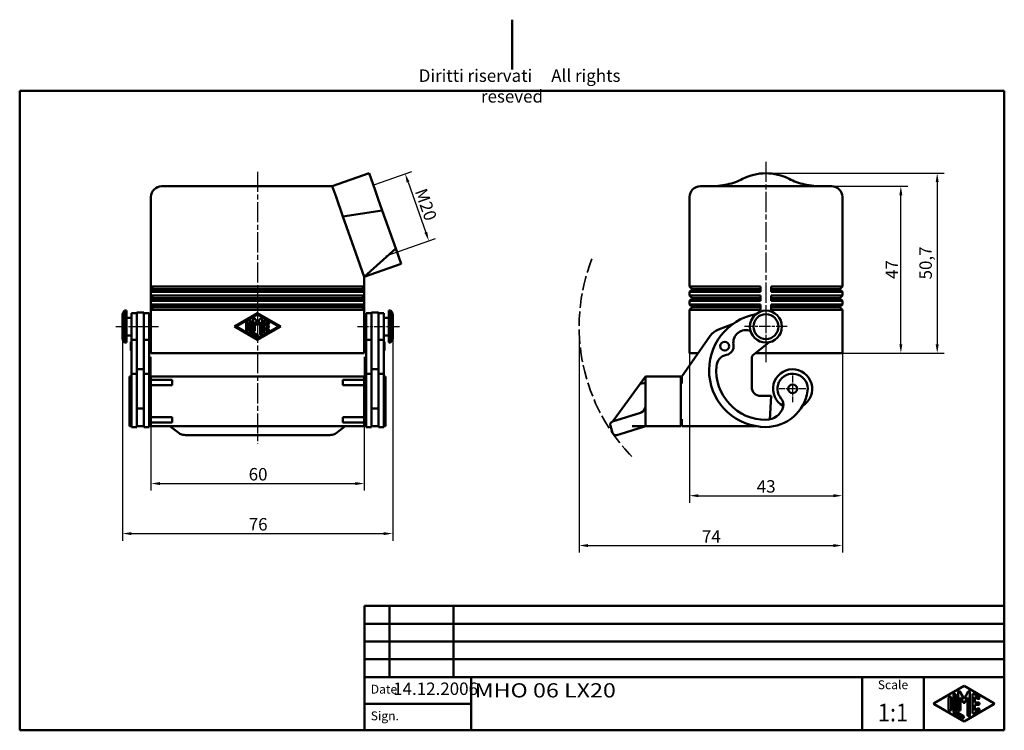
# Model space of a CAD drawing. Extents: x 10 to 287, y 10 to 210.
import ezdxf
from ezdxf.enums import TextEntityAlignment as Align

# ---------------------------------------------------------------- set-up
doc = ezdxf.new("R2010")
doc.units = 0
for name, pattern in [('CHAIN', [0.7087, 0.4724, -0.0591, 0.1181, -0.0591]), ('DASH_DOT', [0.37, 0.24, -0.06, 0.01, -0.06]), ('DASHED', [0.2067, 0.1654, -0.0413])]:
    doc.linetypes.add(name, pattern=pattern)
for name, color, linetype, lineweight in [('Bemaßungen(TC_020513_DIN)', 7, 'Continuous', 25), ('Mittellinie(TC_020513_DIN)', 7, 'DASH_DOT', 25), ('Mittelpunktmarkierung(TC_020513_DIN)', 7, 'Continuous', 25), ('Schraffur', 179, 'Continuous', 9), ('Sichtbare Kanten(TC_020513_DIN)', 7, 'Continuous', 50), ('Skizziergeometrie(ISO)', 7, 'Continuous', 50), ('Skizziergeometrie(TC_020513_DIN)', 7, 'Continuous', 50), ('Symbole(ISO)', 7, 'Continuous', 25)]:
    doc.layers.add(name, color=color, linetype=linetype, lineweight=lineweight)
doc.styles.add('Aktuell-BSI', font='ARIAL.TTF')
doc.styles.add('Kopie von TC 5 mm', font='ARIAL.TTF', dxfattribs={"width": 1.2})
doc.styles.add('TC 2_5 mm', font='ARIAL.TTF', dxfattribs={"width": 0.9})
doc.styles.add('TC 3_5 mm', font='ARIAL.TTF', dxfattribs={"width": 0.8})
doc.styles.add('TC 5 mm', font='ARIAL.TTF', dxfattribs={"width": 0.9})
doc.dimstyles.new('STANDARD-TC_020513_DIN', dxfattribs={"dimtxt": 3.5, "dimasz": 2.5, "dimexe": 2, "dimexo": 1, "dimgap": 0.8, "dimtad": 1, "dimrnd": 1e-08, "dimzin": 12, "dimtxsty": 'Aktuell-BSI', "dimcen": 0.09, "dimdle": 10, "dimclrd": 7, "dimclre": 7, "dimclrt": 7, "dimadec": 0, "dimazin": 3, "dimtfac": 1, "dimtmove": 0, "dimatfit": 3, "dimfxl": 1, "dimtolj": 1, "dimtzin": 0, "dimlwd": 25, "dimlwe": 25, "dimarcsym": 0})

# ---------------------------------------------------------------- blocks, each defined once
blk = doc.blocks.new('Ränder Ilme Rahmen A4 quer')
at = {"layer": 'Skizziergeometrie(ISO)'}
for p, q in [((148.5, 210), (148.5, 196)), ((10, 10), (10, 190)), ((10, 190), (287, 190)), ((287, 190), (287, 10)), ((10, 10), (287, 10))]:
    blk.add_line(p, q, dxfattribs=at)
at = {"layer": 'Symbole(ISO)', "color": 7, "insert": (148.5, 196), "char_height": 3.5, "attachment_point": 2, "style": 'TC 2_5 mm'}
blk.add_mtext('\\fISOCPEUR|b0|i0;\\H3.5000;    Diritti riservati     All rights reseved', dxfattribs=at)
blk = doc.blocks.new('Schriftfelder Ilme')
at = {"layer": 'Schraffur'}
h = blk.add_hatch(color=7, dxfattribs=at)
edge = h.paths.add_edge_path()
edge.add_arc((184.66, 19.15), 0.333, 0, 180)
edge.add_line((184.32, 19.15), (184.32, 15.85))
edge.add_arc((184.66, 15.85), 0.333, 180, 360)
edge.add_line((184.99, 15.85), (184.99, 19.15))
h = blk.add_hatch(color=7, dxfattribs=at)
edge = h.paths.add_edge_path()
edge.add_line((188.49, 14.02), (186.32, 15.27))
edge.add_line((186.32, 15.27), (186.32, 19.94))
edge.add_arc((185.99, 19.94), 0.333, 0, 180)
edge.add_line((185.66, 19.94), (185.66, 15.27))
edge.add_arc((186.32, 15.27), 0.667, 180, 240.0184)
edge.add_line((185.99, 14.69), (188.16, 13.44))
edge.add_arc((188.32, 13.73), 0.333, 240.0184, 420.0184)
h = blk.add_hatch(color=7, dxfattribs=at)
edge = h.paths.add_edge_path()
edge.add_line((188.66, 18.85), (187.48, 20.89))
edge.add_arc((187.25, 20.75), 0.265, 30, 180)
edge.add_line((186.99, 20.75), (186.99, 15.85))
edge.add_arc((187.32, 15.85), 0.333, 180, 360)
edge.add_line((187.66, 15.85), (187.66, 19.25))
edge.add_line((187.66, 19.25), (188.51, 17.77))
edge.add_arc((188.66, 17.85), 0.167, 210, 330)
edge.add_line((188.8, 17.77), (189.66, 19.25))
edge.add_line((189.66, 19.25), (189.66, 14.29))
edge.add_arc((189.99, 14.29), 0.333, 180, 360)
edge.add_line((190.32, 14.29), (190.32, 20.75))
edge.add_arc((190.06, 20.75), 0.265, 0, 150)
edge.add_line((189.83, 20.89), (188.66, 18.85))
h = blk.add_hatch(color=7, dxfattribs=at)
edge = h.paths.add_edge_path()
edge.add_arc((192.69, 15.85), 0.333, 299.9816, 479.9816)
edge.add_line((192.52, 16.14), (191.66, 15.63))
edge.add_line((191.66, 15.63), (191.66, 17.17))
edge.add_line((191.66, 17.17), (192.69, 17.17))
edge.add_arc((192.69, 17.5), 0.333, 270, 450)
edge.add_line((192.69, 17.83), (191.66, 17.83))
edge.add_line((191.66, 17.83), (191.66, 19.37))
edge.add_line((191.66, 19.37), (192.52, 18.87))
edge.add_arc((192.69, 19.15), 0.333, 240.0184, 420.0184)
edge.add_line((192.86, 19.44), (191.49, 20.23))
edge.add_arc((191.32, 19.94), 0.333, 60.0184, 180)
edge.add_line((190.99, 19.94), (190.99, 15.06))
edge.add_arc((191.32, 15.06), 0.333, 180, 299.9816)
edge.add_line((191.49, 14.77), (192.86, 15.56))
for p, q in [((185.66, 19.94), (185.66, 15.27)), ((186.32, 15.27), (186.32, 19.94)), ((186.99, 20.75), (186.99, 15.85)), ((188.66, 18.85), (187.48, 20.89)), ((189.83, 20.89), (188.66, 18.85)), ((190.32, 14.29), (190.32, 20.75)), ((190.99, 15.06, 10), (190.99, 19.94, 10)), ((191.49, 20.23, 10), (192.86, 19.44, 10)), ((184.32, 15.85, 10), (184.32, 19.15, 10)), ((184.99, 19.15, 10), (184.99, 15.85, 10)), ((187.66, 19.25), (188.51, 17.77)), ((187.66, 15.85), (187.66, 19.25)), ((188.8, 17.77), (189.66, 19.25)), ((189.66, 19.25), (189.66, 14.29)), ((191.66, 19.37, 10), (191.66, 17.83, 10)), ((192.52, 18.87, 10), (191.66, 19.37, 10)), ((191.66, 17.83, 10), (192.69, 17.83, 10)), ((191.66, 17.17, 10), (191.66, 15.63, 10)), ((192.69, 17.17, 10), (191.66, 17.17, 10)), ((185.99, 14.69), (188.16, 13.44)), ((188.49, 14.02), (186.32, 15.27)), ((192.86, 15.56, 10), (191.49, 14.77, 10)), ((191.66, 15.63, 10), (192.52, 16.14, 10))]:
    blk.add_line(p, q)
for centre, radius, start, end in [((184.66, 19.15, 10), 0.333, 0, 180), ((185.99, 19.94), 0.333, 0, 180), ((187.25, 20.75), 0.265, 30, 180), ((190.06, 20.75), 0.265, 0, 150), ((191.32, 19.94, 10), 0.333, 60.0184, 180), ((192.69, 19.15, 10), 0.333, 240.0184, 60.0184), ((188.66, 17.85), 0.167, 210, 330), ((192.69, 17.5, 10), 0.333, 270, 90), ((184.66, 15.85, 10), 0.333, 180, 0), ((186.32, 15.27), 0.667, 180, 240.0184), ((187.32, 15.85), 0.333, 180, 0), ((188.32, 13.73), 0.333, 240.0184, 60.0184), ((189.99, 14.29), 0.333, 180, 0), ((191.32, 15.06, 10), 0.333, 180, 299.9816), ((192.69, 15.85, 10), 0.333, 299.9816, 119.9816)]:
    blk.add_arc(centre, radius, start, end)
at = {"layer": 'Skizziergeometrie(ISO)'}
for p, q in [((19.98, 45), (199.98, 45)), ((19.98, 45), (19.98, 10)), ((26.98, 45), (26.98, 25)), ((44.98, 45), (44.98, 25)), ((19.98, 40), (199.98, 40)), ((19.98, 35), (199.98, 35)), ((19.98, 30), (199.98, 30)), ((19.98, 25), (199.98, 25)), ((49.98, 10), (49.98, 25)), ((159.98, 25), (159.98, 10)), ((177.33, 25), (177.33, 10)), ((180.24, 17.65), (188.66, 22.5)), ((188.66, 22.5), (197.07, 17.65)), ((185.66, 15.27), (185.66, 19.94)), ((186.32, 19.94), (186.32, 15.27)), ((186.99, 15.85), (186.99, 20.75)), ((187.48, 20.89), (188.66, 18.85)), ((189.83, 20.89), (188.66, 18.85)), ((190.32, 14.29), (190.32, 20.75)), ((190.99, 15.06), (190.99, 19.94)), ((191.49, 20.23), (192.86, 19.44)), ((19.98, 17.5), (49.98, 17.5)), ((188.66, 12.5), (180.24, 17.36)), ((184.32, 15.85), (184.32, 19.15)), ((184.99, 19.15), (184.99, 15.85)), ((187.66, 19.25), (187.66, 15.85)), ((188.51, 17.77), (187.66, 19.25)), ((197.07, 17.36), (188.66, 12.5)), ((189.66, 19.25), (188.8, 17.77)), ((189.66, 14.29), (189.66, 19.25)), ((191.66, 19.37), (191.66, 17.83)), ((192.52, 18.87), (191.66, 19.37)), ((191.66, 17.83), (192.69, 17.83)), ((191.66, 17.17), (191.66, 15.63)), ((192.69, 17.17), (191.66, 17.17)), ((188.16, 13.44), (185.99, 14.69)), ((186.32, 15.27), (188.49, 14.02)), ((192.86, 15.56), (191.49, 14.77)), ((191.66, 15.63), (192.52, 16.14))]:
    blk.add_line(p, q, dxfattribs=at)
for centre, radius, start, end in [((184.66, 19.15), 0.333, 0, 180), ((185.99, 19.94), 0.333, 0, 180), ((187.25, 20.75), 0.265, 30, 180), ((190.06, 20.75), 0.265, 0, 150), ((191.32, 19.94), 0.333, 60.0184, 180), ((192.69, 19.15), 0.333, 240.0184, 60.0184), ((180.32, 17.5), 0.167, 119.9816, 240.0184), ((188.66, 17.85), 0.167, 210, 330), ((192.69, 17.5), 0.333, 270, 90), ((196.99, 17.5), 0.167, 299.9816, 60.0184), ((184.66, 15.85), 0.333, 180, 0), ((186.32, 15.27), 0.667, 180, 240.0184), ((187.32, 15.85), 0.333, 180, 0), ((188.32, 13.73), 0.333, 240.0184, 60.0184), ((189.99, 14.29), 0.333, 180, 0), ((191.32, 15.06), 0.333, 180, 299.9816), ((192.69, 15.85), 0.333, 299.9816, 119.9816)]:
    blk.add_arc(centre, radius, start, end, dxfattribs=at)
at = {"layer": 'Symbole(ISO)', "color": 7}
for s, insert, char_height, width, attachment_point, style in [(' Date', (20.98, 21.25), 2.5, 8.9975, 4, 'TC 2_5 mm'), ('14.12.2006', (39.98, 21.25), 3.5, 20.9533, 5, 'TC 3_5 mm'), ('Scale', (168.66, 22.5), 2.5, 17.3406, 5, 'TC 2_5 mm'), (' Sign.', (20.98, 13.75), 2.5, 8.971, 4, 'TC 2_5 mm')]:
    blk.add_mtext(s, dxfattribs=dict(at, insert=insert, char_height=char_height, width=width, attachment_point=attachment_point, style=style))
at = {"layer": 'Symbole(ISO)', "color": 7, "style": 'Kopie von TC 5 mm', "width": 1.2}
blk.add_attdef('BAUTEILNUMMER', text='', height=4, dxfattribs=at).set_placement((50.98, 21.25), align=Align.MIDDLE_LEFT)
at = {"layer": 'Symbole(ISO)', "color": 7, "style": 'TC 5 mm', "width": 0.9}
blk.add_attdef('FirstViewScale', text='', height=5, dxfattribs=at).set_placement((168.66, 15), align=Align.MIDDLE_CENTER)
blk = doc.blocks.new('*D11')
at = {"layer": 'Bemaßungen(TC_020513_DIN)', "color": 7, "linetype": 'Continuous', "lineweight": 25}
for p, q in [((38.93, 122.61), (38.93, 63.37)), ((114.93, 122.61), (114.93, 63.37)), ((41.43, 65.37), (112.43, 65.37))]:
    blk.add_line(p, q, dxfattribs=at)
at = {"layer": 'Bemaßungen(TC_020513_DIN)', "color": 7, "linetype": 'Continuous'}
for points in [[(41.43, 65.78), (41.43, 64.95), (38.93, 65.37)], [(112.43, 65.78), (112.43, 64.95), (114.93, 65.37)]]:
    blk.add_solid(points, dxfattribs=at)
at = {"layer": 'Defpoints', "color": 0, "linetype": 'Continuous'}
for p in [(38.93, 123.61), (114.93, 123.61), (114.93, 65.37)]:
    blk.add_point(p, dxfattribs=at)
at = {"layer": 'Bemaßungen(TC_020513_DIN)', "color": 7, "linetype": 'Continuous', "lineweight": 25, "insert": (74.44, 69.74), "char_height": 3.5, "attachment_point": 1, "style": 'Aktuell-BSI'}
blk.add_mtext('\\A1;76', dxfattribs=at)
blk = doc.blocks.new('*D12')
at = {"layer": 'Bemaßungen(TC_020513_DIN)', "color": 7, "linetype": 'Continuous', "lineweight": 25}
for p, q in [((46.93, 115.11), (46.93, 77.45)), ((106.93, 115.11), (106.93, 77.45)), ((49.43, 79.45), (104.43, 79.45))]:
    blk.add_line(p, q, dxfattribs=at)
at = {"layer": 'Bemaßungen(TC_020513_DIN)', "color": 7, "linetype": 'Continuous'}
for points in [[(49.43, 79.87), (49.43, 79.03), (46.93, 79.45)], [(104.43, 79.87), (104.43, 79.03), (106.93, 79.45)]]:
    blk.add_solid(points, dxfattribs=at)
at = {"layer": 'Defpoints', "color": 0, "linetype": 'Continuous'}
for p in [(46.93, 116.11), (106.93, 116.11), (106.93, 79.45)]:
    blk.add_point(p, dxfattribs=at)
at = {"layer": 'Bemaßungen(TC_020513_DIN)', "color": 7, "linetype": 'Continuous', "lineweight": 25, "insert": (74.42, 83.82), "char_height": 3.5, "attachment_point": 1, "style": 'Aktuell-BSI'}
blk.add_mtext('\\A1;60', dxfattribs=at)
blk = doc.blocks.new('*D13')
at = {"layer": 'Bemaßungen(TC_020513_DIN)', "color": 7, "linetype": 'Continuous', "lineweight": 25}
for p, q in [((220.94, 163.11), (259.9, 163.11)), ((257.9, 118.61), (257.9, 160.61)), ((236.44, 116.11), (259.9, 116.11))]:
    blk.add_line(p, q, dxfattribs=at)
at = {"layer": 'Bemaßungen(TC_020513_DIN)', "color": 7, "linetype": 'Continuous'}
for points in [[(257.48, 160.61), (258.31, 160.61), (257.9, 163.11)], [(257.48, 118.61), (258.31, 118.61), (257.9, 116.11)]]:
    blk.add_solid(points, dxfattribs=at)
at = {"layer": 'Defpoints', "color": 0, "linetype": 'Continuous'}
for p in [(219.94, 163.11), (257.9, 163.11), (235.44, 116.11)]:
    blk.add_point(p, dxfattribs=at)
at = {"layer": 'Bemaßungen(TC_020513_DIN)', "color": 7, "linetype": 'Continuous', "lineweight": 25, "insert": (253.6, 137.03), "char_height": 3.5, "attachment_point": 1, "rotation": 90, "style": 'Aktuell-BSI'}
blk.add_mtext('\\A1;47', dxfattribs=at)
blk = doc.blocks.new('*D14')
at = {"layer": 'Bemaßungen(TC_020513_DIN)', "color": 7, "linetype": 'Continuous', "lineweight": 25}
for p, q in [((220.94, 166.78), (270.12, 166.78)), ((268.12, 164.28), (268.12, 118.61)), ((236.44, 116.11), (270.12, 116.11))]:
    blk.add_line(p, q, dxfattribs=at)
at = {"layer": 'Bemaßungen(TC_020513_DIN)', "color": 7, "linetype": 'Continuous'}
for points in [[(267.7, 164.28), (268.54, 164.28), (268.12, 166.78)], [(267.7, 118.61), (268.54, 118.61), (268.12, 116.11)]]:
    blk.add_solid(points, dxfattribs=at)
at = {"layer": 'Defpoints', "color": 0, "linetype": 'Continuous'}
for p in [(219.94, 166.78), (235.44, 116.11), (268.12, 116.11)]:
    blk.add_point(p, dxfattribs=at)
at = {"layer": 'Bemaßungen(TC_020513_DIN)', "color": 7, "linetype": 'Continuous', "lineweight": 25, "insert": (263.11, 136.9), "char_height": 3.5, "attachment_point": 1, "rotation": 90, "style": 'Aktuell-BSI'}
blk.add_mtext('\\A1;50,7', dxfattribs=at)
blk = doc.blocks.new('*D15')
at = {"layer": 'Bemaßungen(TC_020513_DIN)', "color": 7, "linetype": 'Continuous', "lineweight": 25}
for p, q in [((109.94, 163.65), (120.31, 167.31)), ((119.26, 164.29), (124.26, 150.15)), ((113.13, 143.56), (126.98, 148.46))]:
    blk.add_line(p, q, dxfattribs=at)
at = {"layer": 'Bemaßungen(TC_020513_DIN)', "color": 7, "linetype": 'Continuous'}
for points in [[(119.65, 164.43), (118.87, 164.15), (118.43, 166.65)], [(124.65, 150.29), (123.87, 150.01), (125.09, 147.79)]]:
    blk.add_solid(points, dxfattribs=at)
at = {"layer": 'Defpoints', "color": 0, "linetype": 'Continuous'}
for p in [(109, 163.31), (125.09, 147.79), (112.18, 143.23)]:
    blk.add_point(p, dxfattribs=at)
at = {"layer": 'Bemaßungen(TC_020513_DIN)', "color": 7, "linetype": 'Continuous', "lineweight": 25, "insert": (124.4, 162.88), "char_height": 3.5, "attachment_point": 1, "rotation": 289.4712, "style": 'Aktuell-BSI'}
blk.add_mtext('\\A1;M20', dxfattribs=at)
blk = doc.blocks.new('*D16')
at = {"layer": 'Bemaßungen(TC_020513_DIN)', "color": 7, "linetype": 'Continuous', "lineweight": 25}
for p, q in [((167.4, 122.61), (167.4, 60)), ((241.44, 121.24), (241.44, 60)), ((169.9, 62), (238.94, 62))]:
    blk.add_line(p, q, dxfattribs=at)
at = {"layer": 'Bemaßungen(TC_020513_DIN)', "color": 7, "linetype": 'Continuous'}
for points in [[(169.9, 62.42), (169.9, 61.58), (167.4, 62)], [(238.94, 62.42), (238.94, 61.58), (241.44, 62)]]:
    blk.add_solid(points, dxfattribs=at)
at = {"layer": 'Defpoints', "color": 0, "linetype": 'Continuous'}
for p in [(167.4, 123.61), (241.44, 122.24), (241.44, 62)]:
    blk.add_point(p, dxfattribs=at)
at = {"layer": 'Bemaßungen(TC_020513_DIN)', "color": 7, "linetype": 'Continuous', "lineweight": 25, "insert": (201.93, 66.3), "char_height": 3.5, "attachment_point": 1, "style": 'Aktuell-BSI'}
blk.add_mtext('\\A1;74', dxfattribs=at)
blk = doc.blocks.new('*D17')
at = {"layer": 'Bemaßungen(TC_020513_DIN)', "color": 7, "linetype": 'Continuous', "lineweight": 25}
for p, q in [((198.44, 121.24), (198.44, 74.03)), ((241.44, 121.24), (241.44, 74.03)), ((200.94, 76.03), (238.94, 76.03))]:
    blk.add_line(p, q, dxfattribs=at)
at = {"layer": 'Bemaßungen(TC_020513_DIN)', "color": 7, "linetype": 'Continuous'}
for points in [[(200.94, 76.45), (200.94, 75.61), (198.44, 76.03)], [(238.94, 76.45), (238.94, 75.61), (241.44, 76.03)]]:
    blk.add_solid(points, dxfattribs=at)
at = {"layer": 'Defpoints', "color": 0, "linetype": 'Continuous'}
for p in [(198.44, 122.24), (241.44, 122.24), (241.44, 76.03)]:
    blk.add_point(p, dxfattribs=at)
at = {"layer": 'Bemaßungen(TC_020513_DIN)', "color": 7, "linetype": 'Continuous', "lineweight": 25, "insert": (217.36, 80.4), "char_height": 3.5, "attachment_point": 1, "style": 'Aktuell-BSI'}
blk.add_mtext('\\A1;43', dxfattribs=at)

msp = doc.modelspace()

# ---------------------------------------------------------------- linework, layer by layer
at = {"layer": 'Mittellinie(TC_020513_DIN)', "linetype": 'CHAIN', "ltscale": 11.993792}
for p, q in [((219.942, 170.016), (219.942, 113.612)), ((76.932, 167.181), (76.932, 90.632))]:
    msp.add_line(p, q, dxfattribs=at)
at = {"layer": 'Mittellinie(TC_020513_DIN)', "linetype": 'CHAIN', "ltscale": 6.661401}
msp.add_line((37.032, 123.612), (49.023, 123.612), dxfattribs=at)
at = {"layer": 'Mittellinie(TC_020513_DIN)', "linetype": 'CHAIN', "ltscale": 6.539835}
msp.add_line((105.059, 123.612), (116.832, 123.612), dxfattribs=at)
at = {"layer": 'Mittelpunktmarkierung(TC_020513_DIN)', "linetype": 'CHAIN', "ltscale": 6.666203}
for p, q in [((219.942, 129.612), (219.942, 117.612)), ((225.942, 123.612), (213.942, 123.612))]:
    msp.add_line(p, q, dxfattribs=at)
at = {"layer": 'Mittelpunktmarkierung(TC_020513_DIN)', "linetype": 'CHAIN', "ltscale": 4.16634}
for p, q in [((227.442, 109.862), (227.442, 102.362)), ((231.192, 106.112), (223.692, 106.112))]:
    msp.add_line(p, q, dxfattribs=at)
at = {"layer": 'Sichtbare Kanten(TC_020513_DIN)'}
for p, q in [((97.932, 163.112), (108.303, 166.779)), ((109.984, 162.024), (108.303, 166.779)), ((49.932, 163.112), (52.932, 163.112)), ((97.932, 163.112), (52.932, 163.112)), ((97.932, 163.112), (98.992, 160.112)), ((110.877, 159.499), (109.984, 162.024)), ((201.442, 163.112), (204.442, 163.112)), ((235.442, 163.112), (204.442, 163.112)), ((235.442, 163.112), (238.442, 163.112)), ((46.932, 160.112), (46.932, 134.862)), ((98.992, 160.112), (100.932, 154.627)), ((111.995, 156.336), (110.877, 159.499)), ((198.442, 160.112), (198.442, 134.862)), ((241.442, 134.862), (241.442, 160.112)), ((100.932, 154.627), (111.995, 156.336)), ((115.775, 145.644), (111.995, 156.336)), ((100.932, 154.627), (104.597, 144.259)), ((104.597, 144.259), (106.932, 137.656)), ((106.932, 137.656), (115.775, 145.644)), ((117.303, 141.323), (115.775, 145.644)), ((117.303, 141.323), (106.932, 137.656)), ((106.932, 134.862), (106.932, 137.656)), ((46.932, 134.862), (52.932, 134.862)), ((46.932, 134.862), (46.932, 133.362)), ((46.932, 134.862), (47.632, 134.162)), ((46.932, 133.362), (47.632, 134.062)), ((46.932, 133.362), (46.932, 132.362)), ((52.932, 133.362), (46.932, 133.362)), ((52.932, 134.162), (47.632, 134.162)), ((47.632, 134.062), (47.632, 134.162)), ((47.632, 134.062), (52.932, 134.062)), ((100.932, 134.862), (52.932, 134.862)), ((52.932, 134.162), (100.932, 134.162)), ((100.932, 134.062), (52.932, 134.062)), ((52.932, 133.362), (100.932, 133.362)), ((100.932, 134.862), (106.932, 134.862)), ((106.232, 134.162), (100.932, 134.162)), ((100.932, 134.062), (106.232, 134.062)), ((106.932, 133.362), (100.932, 133.362)), ((106.232, 134.162), (106.932, 134.862)), ((106.232, 134.062), (106.232, 134.162)), ((106.932, 133.362), (106.232, 134.062)), ((106.932, 133.362), (106.932, 134.862)), ((106.932, 132.362), (106.932, 133.362)), ((199.142, 134.162), (198.442, 134.862)), ((198.442, 134.862), (204.442, 134.862)), ((199.142, 134.062), (198.442, 133.362)), ((204.442, 133.362), (198.442, 133.362)), ((198.442, 133.362), (198.442, 132.362)), ((199.142, 134.162), (204.442, 134.162)), ((199.142, 134.062), (199.142, 134.162)), ((204.442, 134.062), (199.142, 134.062)), ((218.442, 134.862), (204.442, 134.862)), ((218.442, 134.162), (204.442, 134.162)), ((204.442, 134.062), (218.442, 134.062)), ((204.442, 133.362), (218.442, 133.362)), ((218.442, 133.362), (218.442, 134.862)), ((221.442, 134.862), (221.442, 133.362)), ((235.442, 134.862), (221.442, 134.862)), ((221.442, 134.162), (235.442, 134.162)), ((235.442, 134.062), (221.442, 134.062)), ((221.442, 133.362), (235.442, 133.362)), ((235.442, 134.862), (241.442, 134.862)), ((240.742, 134.162), (235.442, 134.162)), ((235.442, 134.062), (240.742, 134.062)), ((241.442, 133.362), (235.442, 133.362)), ((241.442, 134.862), (240.742, 134.162)), ((240.742, 134.062), (240.742, 134.162)), ((241.442, 133.362), (240.742, 134.062)), ((241.442, 132.362), (241.442, 133.362)), ((46.932, 132.362), (52.932, 132.362)), ((46.932, 132.362), (46.932, 130.862)), ((46.932, 132.362), (47.632, 131.662)), ((46.932, 130.862), (47.632, 131.562)), ((46.932, 130.862), (46.932, 129.862)), ((52.932, 130.862), (46.932, 130.862)), ((52.932, 131.662), (47.632, 131.662)), ((47.632, 131.562), (47.632, 131.662)), ((47.632, 131.562), (52.932, 131.562)), ((100.932, 132.362), (52.932, 132.362)), ((52.932, 131.662), (100.932, 131.662)), ((100.932, 131.562), (52.932, 131.562)), ((52.932, 130.862), (100.932, 130.862)), ((100.932, 132.362), (106.932, 132.362)), ((106.232, 131.662), (100.932, 131.662)), ((100.932, 131.562), (106.232, 131.562)), ((106.932, 130.862), (100.932, 130.862)), ((106.232, 131.662), (106.932, 132.362)), ((106.232, 131.562), (106.232, 131.662)), ((106.932, 130.862), (106.232, 131.562)), ((106.932, 130.862), (106.932, 132.362)), ((106.932, 129.862), (106.932, 130.862)), ((199.142, 131.662), (198.442, 132.362)), ((198.442, 132.362), (204.442, 132.362)), ((199.142, 131.562), (198.442, 130.862)), ((204.442, 130.862), (198.442, 130.862)), ((198.442, 130.862), (198.442, 129.862)), ((199.142, 131.662), (204.442, 131.662)), ((199.142, 131.562), (199.142, 131.662)), ((204.442, 131.562), (199.142, 131.562)), ((218.442, 132.362), (204.442, 132.362)), ((218.442, 131.662), (204.442, 131.662)), ((204.442, 131.562), (218.442, 131.562)), ((204.442, 130.862), (218.442, 130.862)), ((218.442, 130.862), (218.442, 132.362)), ((221.442, 132.362), (221.442, 130.862)), ((235.442, 132.362), (221.442, 132.362)), ((221.442, 131.662), (235.442, 131.662)), ((235.442, 131.562), (221.442, 131.562)), ((221.442, 130.862), (235.442, 130.862)), ((235.442, 132.362), (241.442, 132.362)), ((240.742, 131.662), (235.442, 131.662)), ((235.442, 131.562), (240.742, 131.562)), ((241.442, 130.862), (235.442, 130.862)), ((241.442, 132.362), (240.742, 131.662)), ((240.742, 131.562), (240.742, 131.662)), ((241.442, 130.862), (240.742, 131.562)), ((241.442, 129.862), (241.442, 130.862)), ((38.932, 127.112), (39.532, 128.112)), ((39.532, 119.112), (39.532, 128.112)), ((39.532, 128.112), (40.032, 128.112)), ((40.032, 119.112), (40.032, 128.112)), ((42.932, 120.477), (42.932, 127.612)), ((44.932, 127.612), (42.932, 127.612)), ((44.932, 120.477), (44.932, 127.612)), ((46.932, 129.862), (52.932, 129.862)), ((46.932, 129.862), (46.932, 128.362)), ((46.932, 129.862), (47.632, 129.162)), ((46.932, 128.362), (47.632, 129.062)), ((46.932, 128.362), (46.932, 116.112)), ((52.932, 128.362), (46.932, 128.362)), ((52.932, 129.162), (47.632, 129.162)), ((47.632, 129.062), (47.632, 129.162)), ((47.632, 129.062), (52.932, 129.062)), ((100.932, 129.862), (52.932, 129.862)), ((52.932, 129.162), (100.932, 129.162)), ((100.932, 129.062), (52.932, 129.062)), ((52.932, 128.362), (100.932, 128.362)), ((100.932, 129.862), (106.932, 129.862)), ((106.232, 129.162), (100.932, 129.162)), ((100.932, 129.062), (106.232, 129.062)), ((106.932, 128.362), (100.932, 128.362)), ((106.232, 129.162), (106.932, 129.862)), ((106.232, 129.062), (106.232, 129.162)), ((106.932, 128.362), (106.232, 129.062)), ((106.932, 128.362), (106.932, 129.862)), ((106.932, 116.112), (106.932, 128.362)), ((108.932, 120.477), (108.932, 127.612)), ((110.932, 127.612), (108.932, 127.612)), ((110.932, 120.477), (110.932, 127.612)), ((113.832, 119.112), (113.832, 128.112)), ((113.832, 128.112), (114.332, 128.112)), ((114.332, 119.112), (114.332, 128.112)), ((114.932, 127.112), (114.332, 128.112)), ((199.142, 129.162), (198.442, 129.862)), ((198.442, 129.862), (204.442, 129.862)), ((198.442, 128.362), (199.142, 129.062)), ((204.442, 128.362), (198.442, 128.362)), ((198.442, 128.362), (198.442, 116.112)), ((199.142, 129.162), (204.442, 129.162)), ((199.142, 129.062), (199.142, 129.162)), ((204.442, 129.062), (199.142, 129.062)), ((218.442, 129.862), (204.442, 129.862)), ((218.442, 129.162), (204.442, 129.162)), ((204.442, 129.062), (218.442, 129.062)), ((204.442, 128.362), (218.442, 128.362)), ((218.442, 128.362), (218.442, 129.862)), ((221.442, 129.862), (221.442, 128.362)), ((235.442, 129.862), (221.442, 129.862)), ((221.442, 129.162), (235.442, 129.162)), ((235.442, 129.062), (221.442, 129.062)), ((221.442, 128.362), (235.442, 128.362)), ((235.442, 129.862), (241.442, 129.862)), ((240.742, 129.162), (235.442, 129.162)), ((235.442, 129.062), (240.742, 129.062)), ((241.442, 128.362), (235.442, 128.362)), ((241.442, 129.862), (240.742, 129.162)), ((240.742, 129.062), (240.742, 129.162)), ((241.442, 128.362), (240.742, 129.062)), ((241.442, 116.112), (241.442, 128.362)), ((38.932, 120.112), (38.932, 127.112)), ((40.032, 126.112), (41.432, 126.112)), ((41.432, 127.362), (41.432, 119.862)), ((42.932, 127.362), (41.432, 127.362)), ((46.432, 127.362), (44.932, 127.362)), ((46.432, 119.862), (46.432, 127.362)), ((46.432, 126.112), (46.932, 126.112)), ((70.431, 123.612), (76.932, 127.361)), ((76.932, 127.072), (70.932, 123.612)), ((74.682, 122.056), (74.682, 125.168)), ((75.182, 125.168), (75.182, 122.2)), ((75.682, 122.622), (75.682, 125.745)), ((76.132, 125.895), (76.932, 124.824)), ((76.182, 124.992), (76.182, 122.622)), ((76.932, 123.988), (76.182, 124.992)), ((76.932, 127.361), (83.432, 123.612)), ((82.932, 123.612), (76.932, 127.072)), ((76.932, 124.824), (77.732, 125.895)), ((77.682, 124.992), (76.932, 123.988)), ((77.682, 121.479), (77.682, 124.992)), ((78.182, 125.745), (78.182, 121.479)), ((78.682, 122.056), (78.682, 125.168)), ((79.057, 125.385), (80.057, 124.808)), ((79.182, 124.736), (79.182, 123.862)), ((79.807, 124.375), (79.182, 124.736)), ((106.932, 126.112), (107.432, 126.112)), ((107.432, 127.362), (108.932, 127.362)), ((107.432, 119.862), (107.432, 127.362)), ((110.932, 127.362), (112.432, 127.362)), ((112.432, 127.362), (112.432, 119.862)), ((112.432, 126.112), (113.832, 126.112)), ((114.932, 120.112), (114.932, 127.112)), ((76.932, 119.864), (70.431, 123.612)), ((70.932, 123.612), (76.932, 120.152)), ((73.682, 122.622), (73.682, 124.602)), ((74.182, 124.602), (74.182, 122.622)), ((75.182, 122.2), (77.057, 121.119)), ((83.432, 123.612), (76.932, 119.864)), ((76.932, 120.152), (82.932, 123.612)), ((80.057, 122.416), (79.057, 121.839)), ((79.182, 123.862), (79.932, 123.862)), ((79.182, 123.362), (79.182, 122.489)), ((79.932, 123.362), (79.182, 123.362)), ((79.182, 122.489), (79.807, 122.849)), ((206.558, 122.783), (210.526, 124.298)), ((38.932, 120.112), (39.532, 119.112)), ((39.532, 119.112), (40.032, 119.112)), ((40.032, 121.112), (41.432, 121.112)), ((41.232, 117.062), (41.232, 119.162)), ((41.432, 118.529), (41.432, 119.862)), ((41.432, 119.862), (42.932, 119.862)), ((42.932, 120.477), (42.932, 115.788)), ((44.932, 120.477), (44.932, 115.788)), ((44.932, 119.862), (46.432, 119.862)), ((46.432, 121.112), (46.932, 121.112)), ((46.432, 119.862), (46.432, 118.529)), ((46.632, 117.062), (46.632, 119.162)), ((76.807, 120.686), (74.807, 121.839)), ((106.932, 121.112), (107.432, 121.112)), ((107.232, 117.062), (107.232, 119.162)), ((107.432, 119.862), (107.432, 118.529)), ((107.432, 119.862), (108.932, 119.862)), ((108.932, 120.477), (108.932, 115.788)), ((110.932, 120.477), (110.932, 115.788)), ((110.932, 119.862), (112.432, 119.862)), ((112.432, 121.112), (113.832, 121.112)), ((112.432, 118.529), (112.432, 119.862)), ((112.632, 117.062), (112.632, 119.162)), ((113.832, 119.112), (114.332, 119.112)), ((114.932, 120.112), (114.332, 119.112)), ((196.242, 109.612), (204.254, 120.991)), ((220.811, 119.197), (216.51, 115.788)), ((41.432, 118.529), (41.432, 115.657)), ((46.432, 115.657), (46.432, 118.529)), ((107.432, 115.657), (107.432, 118.529)), ((112.432, 118.529), (112.432, 115.657)), ((41.432, 112.507), (41.432, 115.657)), ((42.932, 115.788), (42.932, 114.612)), ((42.932, 114.612), (42.932, 111.612)), ((44.932, 115.788), (44.932, 114.612)), ((44.932, 114.612), (44.932, 111.612)), ((46.432, 115.657), (46.432, 112.507)), ((52.932, 116.112), (46.932, 116.112)), ((100.932, 116.112), (52.932, 116.112)), ((106.932, 116.112), (100.932, 116.112)), ((107.432, 115.657), (107.432, 112.507)), ((108.932, 115.788), (108.932, 114.612)), ((108.932, 114.612), (108.932, 111.612)), ((110.932, 115.788), (110.932, 114.612)), ((110.932, 114.612), (110.932, 111.612)), ((112.432, 112.507), (112.432, 115.657)), ((200.818, 116.112), (198.442, 116.112)), ((215.942, 114.612), (215.942, 106.612)), ((235.442, 116.112), (216.919, 116.112)), ((241.442, 116.112), (235.442, 116.112)), ((41.432, 110.362), (41.432, 112.507)), ((42.932, 101.379), (42.932, 111.612)), ((44.932, 111.612), (42.932, 111.612)), ((44.932, 101.379), (44.932, 111.612)), ((46.432, 112.507), (46.432, 110.362)), ((107.432, 112.507), (107.432, 110.362)), ((108.932, 101.379), (108.932, 111.612)), ((110.932, 111.612), (108.932, 111.612)), ((110.932, 101.379), (110.932, 111.612)), ((112.432, 110.362), (112.432, 112.507)), ((41.432, 109.612), (40.932, 109.612)), ((40.932, 109.612), (40.932, 95.612)), ((41.432, 110.362), (41.432, 105.508)), ((41.432, 110.362), (42.932, 110.362)), ((44.932, 110.362), (46.432, 110.362)), ((46.432, 105.508), (46.432, 110.362)), ((46.932, 109.612), (46.432, 109.612)), ((46.932, 109.612), (106.932, 109.612)), ((46.932, 108.612), (46.932, 109.612)), ((46.932, 108.612), (52.932, 108.612)), ((46.932, 107.112), (46.932, 108.612)), ((52.932, 108.612), (52.932, 107.112)), ((56.445, 109.619), (55.432, 109.619)), ((55.432, 109.612), (55.432, 109.619)), ((56.445, 109.619), (56.453, 109.612)), ((75.911, 109.612), (75.919, 109.619)), ((77.945, 109.619), (75.919, 109.619)), ((77.953, 109.612), (77.945, 109.619)), ((97.419, 109.619), (97.411, 109.612)), ((98.432, 109.619), (97.419, 109.619)), ((98.432, 109.612), (98.432, 109.619)), ((100.932, 107.112), (100.932, 108.612)), ((106.932, 108.612), (100.932, 108.612)), ((107.432, 109.612), (106.932, 109.612)), ((106.932, 109.612), (106.932, 108.612)), ((106.932, 108.612), (106.932, 107.112)), ((107.432, 105.508), (107.432, 110.362)), ((107.432, 110.362), (108.932, 110.362)), ((110.932, 110.362), (112.432, 110.362)), ((112.432, 110.362), (112.432, 105.508)), ((112.932, 109.612), (112.432, 109.612)), ((112.932, 95.612), (112.932, 109.612)), ((186.042, 109.604), (184.511, 107.496)), ((186.042, 109.612), (196.042, 109.612)), ((186.042, 95.612), (186.042, 109.612)), ((186.053, 109.619), (186.048, 109.612)), ((186.054, 109.612), (186.053, 109.619)), ((196.042, 109.612), (196.042, 95.612)), ((196.242, 107.612), (196.242, 109.612)), ((41.232, 105.062), (41.232, 107.162)), ((41.432, 105.508), (41.432, 95.362)), ((46.432, 95.362), (46.432, 105.508)), ((46.632, 105.062), (46.632, 107.162)), ((46.932, 98.112), (46.932, 107.112)), ((46.932, 107.112), (52.932, 107.112)), ((100.932, 107.112), (106.932, 107.112)), ((106.932, 107.112), (106.932, 98.112)), ((107.232, 105.062), (107.232, 107.162)), ((107.432, 95.362), (107.432, 105.508)), ((112.432, 105.508), (112.432, 95.362)), ((112.632, 105.062), (112.632, 107.162)), ((184.511, 107.496), (176.937, 97.072)), ((184.511, 107.496), (186.042, 107.818)), ((196.042, 107.612), (196.242, 107.612)), ((218.442, 104.112), (221.442, 104.112)), ((221.442, 104.112), (221.052, 97.487)), ((42.932, 101.379), (42.932, 95.362)), ((44.932, 100.612), (42.932, 100.612)), ((44.932, 101.379), (44.932, 95.362)), ((108.932, 101.379), (108.932, 95.362)), ((110.932, 100.612), (108.932, 100.612)), ((110.932, 101.379), (110.932, 95.362)), ((52.932, 98.112), (46.932, 98.112)), ((46.932, 96.612), (46.932, 98.112)), ((52.932, 98.112), (52.932, 96.612)), ((100.932, 96.612), (100.932, 98.112)), ((106.932, 98.112), (100.932, 98.112)), ((106.932, 98.112), (106.932, 96.612)), ((176.818, 96.908), (178.031, 97.29)), ((176.962, 96.953), (176.937, 97.072)), ((184.642, 99.372), (178.031, 97.29)), ((196.242, 97.612), (196.042, 97.612)), ((196.242, 95.612), (196.242, 97.612)), ((41.432, 95.612), (40.932, 95.612)), ((42.932, 95.362), (41.432, 95.362)), ((42.932, 95.612), (44.932, 95.612)), ((46.432, 95.362), (44.932, 95.362)), ((46.932, 95.612), (46.432, 95.612)), ((46.932, 95.612), (46.932, 96.612)), ((52.932, 96.612), (46.932, 96.612)), ((106.932, 95.612), (46.932, 95.612)), ((52.26, 95.603), (52.246, 95.612)), ((52.26, 95.603), (54.843, 93.633)), ((99.021, 93.633), (101.603, 95.603)), ((100.932, 96.612), (106.932, 96.612)), ((101.617, 95.612), (101.603, 95.603)), ((106.932, 96.612), (106.932, 95.612)), ((107.432, 95.612), (106.932, 95.612)), ((107.432, 95.362), (108.932, 95.362)), ((110.932, 95.612), (108.932, 95.612)), ((110.932, 95.362), (112.432, 95.362)), ((112.932, 95.612), (112.432, 95.612)), ((176.164, 95.654), (176.765, 93.746)), ((179.232, 93.474), (185.487, 95.444)), ((184.805, 95.612), (182.31, 95.612)), ((186.042, 95.612), (184.805, 95.612)), ((185.487, 95.444), (186.021, 95.612)), ((196.042, 95.612), (186.042, 95.612)), ((217.124, 95.612), (196.242, 95.612)), ((96.538, 93.046), (57.326, 93.046)), ((179.232, 93.474), (178.019, 93.092))]:
    msp.add_line(p, q, dxfattribs=at)
at = {"layer": 'Sichtbare Kanten(TC_020513_DIN)', "flags": 128}
for points in [[(203.827, 163.112), (204.512, 163.121), (205.189, 163.146), (205.856, 163.189), (206.514, 163.248), (207.161, 163.324), (207.797, 163.415), (208.422, 163.523), (209.033, 163.647), (209.632, 163.786), (210.216, 163.94), (210.785, 164.11), (211.339, 164.294), (211.877, 164.493), (212.397, 164.707), (212.9, 164.935), (213.384, 165.176)], [(226.499, 165.176), (226.984, 164.934), (227.488, 164.705), (228.009, 164.49), (228.546, 164.29), (229.1, 164.104), (229.669, 163.933), (230.253, 163.778), (230.851, 163.638), (231.462, 163.514), (232.085, 163.406), (232.721, 163.315), (233.368, 163.241), (234.025, 163.184), (234.693, 163.144), (235.37, 163.12), (236.056, 163.112)], [(57.326, 93.046), (56.961, 93.055), (56.602, 93.081), (56.258, 93.124), (55.932, 93.183), (55.627, 93.26), (55.345, 93.356), (55.084, 93.478), (54.843, 93.633)], [(99.021, 93.633), (98.78, 93.478), (98.519, 93.357), (98.237, 93.26), (97.932, 93.183), (97.606, 93.124), (97.261, 93.081), (96.902, 93.055), (96.538, 93.046)]]:
    msp.add_lwpolyline(points, dxfattribs=at)
at = {"layer": 'Sichtbare Kanten(TC_020513_DIN)'}
for centre, radius in [((219.942, 123.612), 4.5), ((219.942, 123.612), 3.5), ((208.342, 118.112), 1.25), ((227.442, 106.112), 1.25)]:
    msp.add_circle(centre, radius, dxfattribs=at)
for centre, radius, start, end in [((49.932, 160.112), 3, 90, 180), ((201.442, 160.112), 3, 90, 180), ((238.442, 160.112), 3, 0, 90), ((73.932, 124.602), 0.25, 0, 180), ((74.932, 125.168), 0.25, 0, 180), ((75.932, 125.745), 0.25, 36.7434, 180), ((77.932, 125.745), 0.25, 0, 143.2566), ((78.932, 125.168), 0.25, 60.02938, 180), ((79.932, 124.592), 0.25, 240.02938, 60.02938), ((219.942, 111.362), 16, 100.19354, 270), ((73.932, 122.622), 0.25, 180, 0), ((74.932, 122.056), 0.25, 180, 240.02938), ((75.932, 122.622), 0.25, 180, 0), ((78.932, 122.056), 0.25, 180, 299.97062), ((79.932, 122.632), 0.25, 299.97062, 119.97062), ((79.932, 123.612), 0.25, 270, 90), ((208.342, 118.112), 5, 110.89984, 144.85031), ((214.257, 119.112), 3.5, 66.95504, 189.59407), ((41.432, 119.162), 0.2, 90, 180), ((46.432, 119.162), 0.2, 0, 90), ((76.932, 120.902), 0.25, 240.02938, 60.02938), ((77.932, 121.479), 0.25, 180, 0), ((107.432, 119.162), 0.2, 90, 180), ((112.432, 119.162), 0.2, 0, 90), ((41.432, 117.062), 0.2, 180, 270), ((46.432, 117.062), 0.2, 270, 0), ((107.432, 117.062), 0.2, 180, 270), ((112.432, 117.062), 0.2, 270, 0), ((208.341, 118.112), 2.5, 280.91038, 9.59407), ((209.477, 112.221), 3.5, 100.91038, 175.31041), ((217.442, 114.612), 1.5, 128.40282, 180), ((219.942, 111.362), 14, 175.31041, 270), ((227.442, 106.112), 5.5, 300.62112, 241.47256), ((227.442, 106.112), 4.25, 351.82877, 221.00474), ((41.432, 107.162), 0.2, 90, 180), ((46.432, 107.162), 0.2, 0, 90), ((107.432, 107.162), 0.2, 90, 180), ((112.432, 107.162), 0.2, 0, 90), ((218.442, 106.612), 2.5, 180, 270), ((219.942, 107.189), 11.827, 270, 351.82877), ((41.432, 105.062), 0.2, 180, 270), ((46.432, 105.062), 0.2, 270, 0), ((107.432, 105.062), 0.2, 180, 270), ((112.432, 105.062), 0.2, 270, 0), ((222.348, 101.683), 2.5, 344.2448, 41.00474), ((184.042, 101.279), 2, 292.43299, 0), ((219.942, 102.362), 5, 270, 344.2448), ((184.042, 101.279), 2, 287.47704, 292.43299), ((177.118, 95.954), 1, 107.47704, 197.47704), ((177.719, 94.046), 1, 197.47704, 287.47704)]:
    msp.add_arc(centre, radius, start, end, dxfattribs=at)
msp.add_ellipse((219.942, 154.051), major_axis=(13.5, 0), ratio=0.942809, start_param=1.0635998, end_param=2.0779929, dxfattribs=at)
at = {"layer": 'Skizziergeometrie(TC_020513_DIN)', "linetype": 'DASHED', "lineweight": 35, "ltscale": 24.561022}
msp.add_arc((219.942, 123.612), 52.546, 158.7317, 225.16027, dxfattribs=at)

# ---------------------------------------------------------------- block references
msp.add_blockref('Ränder Ilme Rahmen A4 quer', (0, 0))
msp.add_blockref('Schriftfelder Ilme', (87.02, -0.001)).add_auto_attribs({'FirstViewScale': '1:1', 'BAUTEILNUMMER': 'MHO 06 LX20'})

# ---------------------------------------------------------------- dimensions: what is measured, and where the dimension line sits
at = {"layer": 'Bemaßungen(TC_020513_DIN)', "color": 7, "linetype": 'Continuous', "lineweight": 25}
dim = msp.add_linear_dim(base=(125.093, 147.789), p1=(108.998, 163.312), p2=(112.185, 143.226), angle=289.47122, text='M<>', dimstyle='STANDARD-TC_020513_DIN', override={"dimdec": 2, "dimtp": 0, "dimtm": 0, "dimtdec": 2}, dxfattribs=at)
dim.commit()
dim.dimension.update_dxf_attribs({"geometry": '*D15', "text_midpoint": (121.759, 157.218), "dimtype": 160})
for base, p1, p2, angle, override, picture, middle in [((268.12, 116.112), (219.942, 166.779), (235.442, 116.112), 90, {"dimdec": 1, "dimtp": 0, "dimtm": 0, "dimtdec": 2}, '*D14', (268.12, 141.445)), ((257.897, 163.112), (235.442, 116.112), (219.942, 163.112), 90, {"dimdec": 2, "dimtp": 0, "dimtm": 0, "dimtdec": 2}, '*D13', (257.897, 139.612)), ((114.932, 65.366), (38.932, 123.612), (114.932, 123.612), 180, {"dimdec": 2, "dimtp": 0, "dimtm": 0, "dimtdec": 2}, '*D11', (76.932, 65.366)), ((241.442, 62.001), (167.396, 123.612), (241.442, 122.237), 180, {"dimdec": 1, "dimtp": 0, "dimtm": 0, "dimtdec": 2}, '*D16', (204.419, 62.001)), ((241.442, 76.028), (198.442, 122.237), (241.442, 122.237), 180, {"dimdec": 2, "dimtp": 0, "dimtm": 0, "dimtdec": 2}, '*D17', (219.942, 76.028)), ((106.932, 79.449), (46.932, 116.112), (106.932, 116.112), 180, {"dimdec": 2, "dimtp": 0, "dimtm": 0, "dimtdec": 2}, '*D12', (76.932, 79.449))]:
    dim = msp.add_linear_dim(base=base, p1=p1, p2=p2, angle=angle, dimstyle='STANDARD-TC_020513_DIN', override=override, dxfattribs=at)
    dim.commit()
    dim.dimension.update_dxf_attribs({"geometry": picture, "text_midpoint": middle, "dimtype": 160})

doc.saveas('drawing.dxf')
